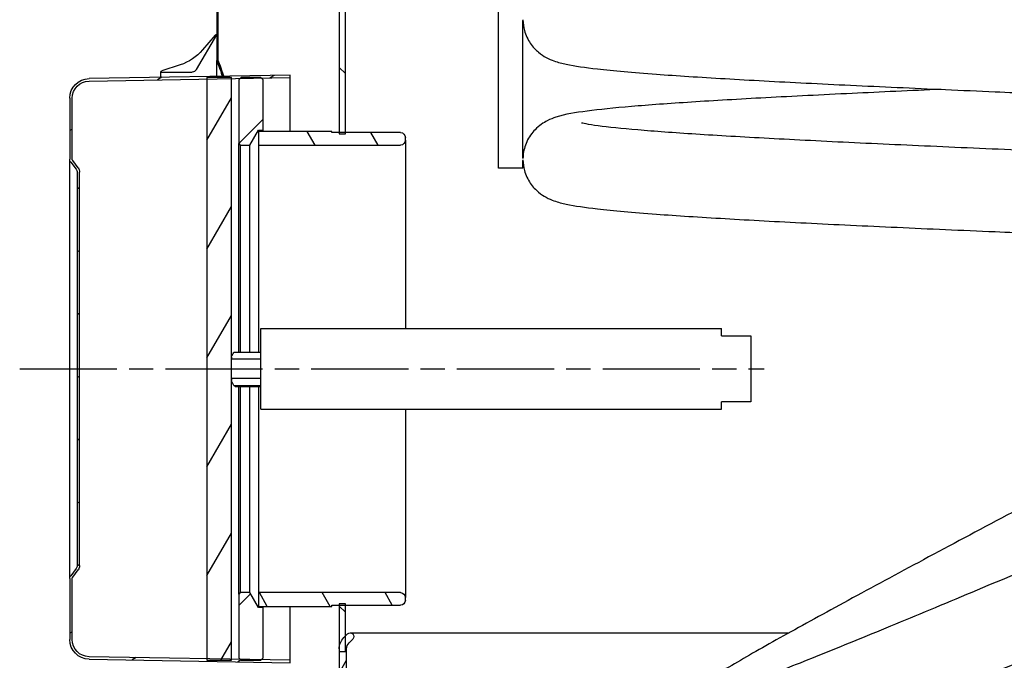
# Model space of a CAD drawing. Units: millimetres. Extents: x 0 to 10278, y 0 to 2940.
# Drawn here: x 8515 to 8917, y 797 to 1059 of the extents above; entities that cross this region are included whole.
import ezdxf

# ---------------------------------------------------------------- set-up
doc = ezdxf.new("R2010")
doc.units = ezdxf.units.MM
doc.header["$LTSCALE"] = 7
doc.linetypes.add('CHAIN', pattern=[0.35429999999999995, 0.2362, -0.0295, 0.0591, -0.0295])
doc.layers.add('$_urządzenia', color=4, linetype='Continuous')
pattern_1 = [(120.00017538262, (-2197.326890180093, -464.5943383216763), (-19.24738058361014, -11.11255891636428), [])]
pattern_2 = [(135.00021045915, (-2197.326890180093, -464.5943383216763), (-15.71539048570035, -15.71550593782965), [])]

# ---------------------------------------------------------------- blocks, each defined once
blk = doc.blocks.new('A$C3815d662')
at = {"layer": '$_urządzenia'}
h = blk.add_hatch(dxfattribs=at)
h.set_pattern_fill('ANSI31', color=256, scale=177.8, angle=90.00021045915, style=0)
h.set_pattern_definition(pattern_2)
h.paths.add_polyline_path([(52.49999792930703, 1781.901058397862), (53.14999792930757, 1781.901058397862), (53.14999792930757, 1458.301058397862), (52.49999792930703, 1458.301058397862), (52.49999792930703, 1467.583604707749), (52.49999792930703, 1470.801058397863), (52.49999792930703, 1776.401058397862), (52.49999792930703, 1780.901058397862)])
h.paths.add_polyline_path([(53.14999792930757, 1313.301058397863), (52.49999792930703, 1313.301058397863), (52.49999792930703, 1321.301058397862), (52.49999792930703, 1325.801058397862), (52.49999792930703, 1395.801058397862), (52.49999792930703, 1399.018512087976), (52.49999792930703, 1408.301058397863), (53.14999792930757, 1408.301058397863)])
h.paths.add_polyline_path([(52.49999792930703, 1263.301058397862), (53.14999792930757, 1263.301058397862), (53.14999792930757, 1014.301058397862), (52.49999792930703, 1014.301058397862), (52.49999792930703, 1022.301058397862), (52.49999792930703, 1026.801058397862), (52.49999792930703, 1250.801058397863), (52.49999792930703, 1255.301058397862)])
h.paths.add_polyline_path([(53.14999792930757, 429.3010583978622), (52.49999792930703, 429.3010583978622), (52.49999792930703, 438.5836047077491), (52.49999792930703, 441.8010583978621), (52.49999792930703, 951.8010583978623), (52.49999792930703, 956.3010583978623), (52.49999792930703, 964.3010583978623), (53.14999792930757, 964.3010583978623)])
h.paths.add_polyline_path([(52.49999792930703, 379.3010583978623), (53.14999792930757, 379.3010583978623), (53.14999792930757, 269.3010583978623), (52.49999792930703, 269.3010583978623), (52.49999792930703, 277.3010583978623), (52.49999792930703, 281.8010583978622), (52.49999792930703, 366.8010583978622), (52.49999792930703, 370.0185120879754)])
h.paths.add_polyline_path([(53.14999792930757, 111.9010583978628), (52.49999792930703, 111.9010583978628), (52.49999792930703, 112.3010583978629), (52.49999792930703, 116.8010583978627), (52.49999792930703, 206.8010583978622), (52.49999792930703, 211.3010583978622), (52.49999792930703, 219.3010583978622), (53.14999792930757, 219.3010583978622)])
h.paths.add_polyline_path([(751.8499979293074, 1552.551058397862), (752.4999979293079, 1552.551058397862), (752.499997929307, 1535.041058397862), (752.499997929307, 1124.301058397862), (752.499997929307, 1104.301058397862), (751.8499979293074, 1104.301058397862)])
h.paths.add_polyline_path([(752.499997929307, 438.3010583978623), (751.8499979293074, 438.3010583978623), (751.8499979293074, 1024.301058397862), (752.499997929307, 1024.301058397862), (752.499997929307, 1004.301058397862), (752.499997929307, 448.7621064999466), (752.499997929307, 448.7615527619546)])
h.paths.add_polyline_path([(52.49999792930703, 1881.901058397862), (53.14999792930757, 1881.901058397862), (53.14999792930757, 1835.955489045744), (53.14999792930757, 1834.901058397863), (53.14999792930757, 1831.901058397862), (52.49999792930703, 1831.901058397862), (52.49999792930703, 1834.901058397863), (52.49999792930703, 1835.955489045744), (52.49999792930703, 1841.901058397863), (52.49999792930703, 1846.901058397862), (52.49999792930703, 1851.401058397863)])
h.paths.add_polyline_path([(751.8499979293065, 1881.901058397862), (752.499997929307, 1881.901058397862), (752.499997929307, 1841.901058397863), (752.499997929307, 1601.761058397862), (752.499997929307, 1584.251058397863), (751.8499979293074, 1584.251058397863)])
h.paths.add_polyline_path([(752.499997929307, 24.90105839786247), (751.8499979293065, 24.90105839786247), (751.8499979293074, 186.3010583978622), (752.499997929307, 186.3010583978622), (752.499997929307, 175.8405640337695), (752.499997929307, 175.840010295778)])
h.paths.add_polyline_path([(53.14999792930757, 24.90105839786247), (52.49999792930703, 24.90105839786247), (52.49999792930703, 41.80105839786268), (52.49999792930703, 46.30105839786279), (52.49999792930703, 57.24662774998114), (52.49999792930703, 58.30105839786279), (52.49999792930703, 61.9010583978627), (53.14999792930757, 61.9010583978627), (53.14999792930757, 58.30105839786279), (53.14999792930757, 57.24662774998114)])
h = blk.add_hatch(dxfattribs=at)
h.set_pattern_fill('ANSI31', color=256, scale=177.8, style=0)
h.set_pattern_definition([(45, (-2197.326890180093, -464.5943383216763), (-15.71544821187102, 15.71544821187102), [])])
h.paths.add_polyline_path([(702.499997929307, 408.3010583978623), (699.999997929307, 408.3010583978623), (699.999997929307, 408.8010583978622), (699.999997929307, 1036.301058397863), (699.999997929307, 1037.301058397862), (702.499997929307, 1037.301058397862), (702.499997929307, 1036.301058397862), (702.499997929307, 1035.801058397862), (702.499997929307, 408.8010583978622)])
h.paths.add_polyline_path([(104.999997929307, 416.3010583978623), (102.499997929307, 416.3010583978623), (102.499997929307, 417.6010583978622), (102.499997929307, 972.3010583978623), (104.999997929307, 972.3010583978623)])
h.paths.add_polyline_path([(104.999997929307, 261.3010583978623), (102.499997929307, 261.3010583978623), (102.499997929307, 391.0010583978622), (102.499997929307, 392.3010583978623), (104.999997929307, 392.3010583978623)])
h.paths.add_polyline_path([(102.499997929307, 1271.301058397862), (104.999997929307, 1271.301058397862), (104.999997929307, 1006.301058397862), (102.499997929307, 1006.301058397862), (102.499997929307, 1270.801058397862), (102.499997929307, 1271.001058397862)])
h.paths.add_polyline_path([(104.999997929307, 1305.301058397863), (102.499997929307, 1305.301058397863), (102.499997929307, 1305.601058397863), (102.499997929307, 1305.801058397862), (102.499997929307, 1420.001058397862), (102.499997929307, 1421.301058397862), (104.999997929307, 1421.301058397862)])
h.paths.add_polyline_path([(102.499997929307, 1696.901058397862), (104.999997929307, 1696.901058397862), (104.999997929307, 1690.279738054302), (104.999997929307, 1445.301058397863), (102.499997929307, 1445.301058397863), (102.499997929307, 1446.601058397862)])
h.paths.add_polyline_path([(699.999997929307, 1696.901058397862), (702.499997929307, 1696.901058397862), (702.499997929307, 1092.801058397862), (702.499997929307, 1092.301058397862), (702.499997929307, 1091.301058397862), (699.999997929307, 1091.301058397863), (699.999997929307, 1092.301058397862), (699.999997929307, 1690.279738054302)])
h.paths.add_polyline_path([(702.499997929307, 196.9010583978624), (699.999997929307, 196.9010583978624), (699.999997929307, 203.1223787414219), (699.999997929307, 215.8010583978622), (699.999997929307, 216.3010583978622), (702.499997929307, 216.3010583978622), (702.499997929307, 215.8010583978622)])
h.paths.add_polyline_path([(104.999997929307, 196.9010583978624), (102.499997929307, 196.9010583978624), (102.499997929307, 227.3010583978623), (104.999997929307, 227.3010583978623), (104.999997929307, 203.1223787414219)])
h = blk.add_hatch(dxfattribs=at)
h.set_pattern_fill('ANSI31', color=256, scale=177.8, angle=105.00024553567, style=0)
h.set_pattern_definition([(150.00024553567, (-2197.326890180093, -464.5943383216763), (-11.11241751691441, -19.24746222050517), [])])
edge = h.paths.add_edge_path()
edge.add_ellipse((810.4999979293079, 226.6343917311925), major_axis=(1.599999999999522, 1.200000000000776), ratio=1, start_angle=323.1301023540852, end_angle=359.9999999999992)
edge.add_line((812.0999979293074, 227.8343917311934), (809.8999979293076, 230.767725064526))
edge.add_ellipse((811.4999979293079, 231.9677250645246), major_axis=(-1.999999999999869, 2.147122023936298e-12), ratio=1, start_angle=3.979039320256561e-13, end_angle=36.86989764587457, ccw=False)
edge.add_line((809.4999979293079, 231.9677250645268), (809.4999979293061, 392.634391731198))
edge.add_ellipse((811.4999979293079, 392.6343917312), major_axis=(-1.6000000000005, 1.19999999999912), ratio=1, start_angle=6.252776074688882e-13, end_angle=36.86989764587628, ccw=False)
edge.add_line((809.8999979293067, 393.8343917311993), (812.0999979293065, 396.7677250645318))
edge.add_ellipse((810.4999979293079, 397.9677250645323), major_axis=(2.000000000000082, 1.583227338804228e-12), ratio=1, start_angle=323.1301023540825, end_angle=359.9999999999994)
edge.add_line((812.4999979293079, 397.9677250645337), (812.4999979293079, 422.8685244494023))
edge.add_ellipse((804.4999979293079, 422.8685244494003), major_axis=(0.1396192514981197, 7.998781561251161), ratio=1, start_angle=271.0000000000142, end_angle=359.9999999999998)
edge.add_line((804.6396171808065, 430.8673060106514), (722.4999979293079, 432.3010583978662))
edge.add_line((722.4999979293079, 432.3010583978662), (722.4825455228711, 431.3012107027093))
edge.add_line((722.4825455228711, 431.3012107027093), (734.293980863391, 431.0950413319451))
edge.add_line((734.2939808633901, 431.0950413319451), (742.8554561013852, 430.9456002257846))
edge.add_line((742.8554561013852, 430.9456002257845), (746.4999979293079, 430.8819845115445))
edge.add_line((746.4999979293079, 430.8819845115445), (756.4999979293079, 430.7074338622623))
edge.add_line((756.4999979293079, 430.7074338622624), (804.6221647743687, 429.8674583154955))
edge.add_ellipse((804.4999979293079, 422.8685244494003), major_axis=(7.00000000000001, 7.944131083020056e-15), ratio=1, start_angle=0, end_angle=88.99999999999858, ccw=False)
edge.add_line((811.4999979293079, 422.8685244494003), (811.499997929307, 397.9677250645329))
edge.add_ellipse((810.4999979293079, 397.9677250645321), major_axis=(0.7999999999993442, -0.6000000000007149), ratio=1, start_angle=0, end_angle=36.869897645948186, ccw=False)
edge.add_line((811.2999979293072, 397.3677250645313), (809.0999979293065, 394.4343917311987))
edge.add_ellipse((811.4999979293079, 392.6343917312), major_axis=(-2.999999999999847, -2.135032834887309e-12), ratio=1, start_angle=323.1301023541548, end_angle=359.9999999999999)
edge.add_line((808.4999979293079, 392.634391731198), (808.4999979293079, 231.9677250645268))
edge.add_ellipse((811.4999979293079, 231.9677250645246), major_axis=(-2.400000000001119, -1.799999999998259), ratio=1, start_angle=323.1301023541547, end_angle=359.9999999999998)
edge.add_line((809.0999979293065, 230.1677250645264), (811.2999979293072, 227.234391731193))
edge.add_ellipse((810.4999979293079, 226.6343917311925), major_axis=(0.9999999999999075, -8.33752838649116e-13), ratio=1, start_angle=0, end_angle=36.86989764594148, ccw=False)
edge.add_line((811.4999979293079, 226.6343917311918), (811.499997929307, 201.7335923463244))
edge.add_ellipse((804.4999979293079, 201.7335923463243), major_axis=(0.1221668450611526, -6.998933866094744), ratio=1, start_angle=0, end_angle=88.99999999999858, ccw=False)
edge.add_line((804.6221647743696, 194.7346584802297), (756.4999979293088, 193.8946829334624))
edge.add_line((756.4999979293079, 193.8946829334623), (746.4999979293079, 193.72013228418))
edge.add_line((746.4999979293079, 193.7201322841801), (742.8554561013843, 193.6565165699401))
edge.add_line((742.8554561013862, 193.6565165699401), (734.293980863391, 193.5070754637795))
edge.add_line((734.293980863391, 193.5070754637795), (722.4825455228711, 193.3009060930153))
edge.add_line((722.4825455228711, 193.3009060930152), (722.4999979293079, 192.3010583978582))
edge.add_line((722.4999979293079, 192.3010583978582), (804.6396171808065, 193.7348107850723))
edge.add_ellipse((804.4999979293079, 201.7335923463244), major_axis=(8.000000000000025, -2.051494926752268e-12), ratio=1, start_angle=271.0000000000139, end_angle=360.0000000000005)
edge.add_line((812.4999979293079, 201.7335923463224), (812.4999979293079, 226.634391731191))
h = blk.add_hatch(dxfattribs=at)
h.set_pattern_fill('ANSI31', color=256, scale=177.8, angle=90.00021045915, style=0)
h.set_pattern_definition(pattern_2)
h.paths.add_polyline_path([(733.4999979293079, 409.8010583978623), (733.4999979293079, 430.3010583978623), (734.2939808633901, 431.0950413319451), (734.4999979293079, 431.3010583978623), (742.499997929307, 431.3010583978623), (742.8554561013852, 430.9456002257845), (743.4999979293079, 430.3010583978623), (743.4999979293079, 404.3010583978623), (742.8999979293076, 403.7010583978624), (739.0218345713638, 403.7010583978623), (735.4999979293079, 409.8010583978622)])
h.paths.add_polyline_path([(742.4999979293079, 193.3010583978623), (734.4999979293079, 193.3010583978623), (734.2939808633901, 193.5070754637795), (733.4999979293079, 194.3010583978624), (733.4999979293079, 214.8010583978623), (735.4999979293079, 214.8010583978622), (739.0218345713638, 220.9010583978622), (742.8999979293076, 220.9010583978624), (743.4999979293079, 220.3010583978623), (743.4999979293079, 194.3010583978622), (742.8554561013862, 193.6565165699401)])
h = blk.add_hatch(dxfattribs=at)
h.set_pattern_fill('ANSI31', color=256, scale=177.8, angle=75.00017538262, style=0)
h.set_pattern_definition(pattern_1)
h.paths.add_polyline_path([(756.4999979293079, 193.3010583978623), (746.4999979293079, 193.3010583978623), (746.4999979293079, 193.7201322841801), (746.4999979293079, 307.5510573845688), (746.4999979293079, 308.3010640788417), (746.4999979293079, 316.3010640788418), (746.4999979293079, 317.0510590091412), (746.4999979293079, 430.8819845115445), (746.4999979293079, 431.3010583978623), (756.4999979293079, 431.3010583978623), (756.4999979293079, 430.7074338622623), (756.4999979293079, 193.8946829334621)])
h = blk.add_hatch(dxfattribs=at)
h.set_pattern_fill('ANSI31', color=256, scale=177.8, angle=14.999977780745, style=0)
h.set_pattern_definition([(59.99997778074501, (-2197.326890180093, -464.5943383216763), (-19.24741028968957, 11.11250746413032), [])])
edge = h.paths.add_edge_path()
edge.add_ellipse((677.4999979293079, 217.8010583978622), major_axis=(1.093365031490157e-14, -1.999999999999999), ratio=1, start_angle=269.9999999999997, end_angle=359.9999999999997)
edge.add_line((677.4999979293079, 215.8010583978622), (699.999997929307, 215.8010583978622))
edge.add_line((699.999997929307, 215.8010583978622), (702.499997929307, 215.8010583978622))
edge.add_line((702.499997929307, 215.8010583978622), (705.4999979293079, 215.8010583978622))
edge.add_line((705.4999979293079, 215.8010583978622), (705.4999979293079, 215.3010583978622))
edge.add_line((705.4999979293079, 215.3010583978622), (735.4999979293079, 215.3010583978622))
edge.add_line((735.4999979293079, 215.3010583978622), (735.4999979293079, 220.9010583978622))
edge.add_line((735.4999979293079, 220.9010583978622), (677.4999979293079, 220.9010583978622))
edge.add_ellipse((677.4999979293079, 218.9010583978621), major_axis=(-1.999999999999993, -4.413032790509025e-14), ratio=1, start_angle=269.9999999999987, end_angle=359.9999999999987)
edge.add_line((675.4999979293079, 218.9010583978621), (675.4999979293079, 217.8010583978621))
edge = h.paths.add_edge_path()
edge.add_ellipse((677.4999979293079, 406.8010583978622), major_axis=(-1.999999999999993, -3.796104146764952e-14), ratio=1, start_angle=269.9999999999978, end_angle=360.000000000001)
edge.add_line((675.4999979293079, 406.8010583978621), (675.4999979293079, 405.7010583978621))
edge.add_ellipse((677.4999979293079, 405.7010583978623), major_axis=(1.093365031490547e-14, -1.999999999999998), ratio=1, start_angle=270.0000000000017, end_angle=359.9999999999997)
edge.add_line((677.4999979293079, 403.7010583978622), (735.4999979293079, 403.7010583978623))
edge.add_line((735.4999979293079, 403.7010583978623), (735.4999979293079, 409.3010583978622))
edge.add_line((735.4999979293079, 409.3010583978623), (705.4999979293079, 409.3010583978623))
edge.add_line((705.4999979293079, 409.3010583978623), (705.4999979293079, 408.8010583978623))
edge.add_line((705.4999979293079, 408.8010583978622), (702.4999979293079, 408.8010583978622))
edge.add_line((702.499997929307, 408.8010583978622), (699.999997929307, 408.8010583978622))
edge.add_line((699.999997929307, 408.8010583978622), (677.4999979293079, 408.8010583978622))
h = blk.add_hatch(dxfattribs=at)
h.set_pattern_fill('ANSI31', color=256, scale=177.8, angle=-14.999977780745, style=0)
h.set_pattern_definition([(30.000022219255, (-2197.326890180093, -464.5943383216763), (-11.11250746413032, 19.24741028968957), [])])
edge = h.paths.add_edge_path()
edge.add_line((745.5216577857409, 305.5717632251692), (734.4999979293079, 305.5717632251701))
edge.add_line((734.4999979293079, 305.5717632251701), (734.4999979293079, 308.3010640788416))
edge.add_line((734.4999979293079, 308.3010640788417), (746.4999979293079, 308.3010583505151))
edge.add_line((746.4999979293079, 308.3010583505149), (746.4999979293079, 307.5510573845687))
edge.add_ellipse((734.3988509121918, 312.3010640788416), major_axis=(12.10114701711688, -4.750006694272686), ratio=1, start_angle=350.2573163630911, end_angle=359.9999999999997, ccw=False)
edge = h.paths.add_edge_path()
edge.add_line((734.4999979293079, 319.0303535705012), (745.5216578518048, 319.0303535705002))
edge.add_ellipse((734.3988488972882, 312.3010530567791), major_axis=(11.12280895451643, 6.729300513721099), ratio=1, start_angle=350.2573161040372, end_angle=359.99999999999983, ccw=False)
edge.add_line((746.4999979293079, 317.0510590091412), (746.4999979293079, 316.3010640788417))
edge.add_line((746.4999979293079, 316.3010640788418), (734.4999979293025, 316.3010640788417))
edge.add_line((734.4999979293043, 316.3010640788417), (734.4999979293088, 319.0303535705012))
h = blk.add_hatch(dxfattribs=at)
h.set_pattern_fill('ANSI31', color=256, scale=177.8, angle=75.00017538262, style=0)
h.set_pattern_definition(pattern_1)
edge = h.paths.add_edge_path()
edge.add_line((373.9999979293061, 70.50443161600572), (373.9999979293061, 67.50105839786215))
edge.add_ellipse((402.499997929307, 669.827174384872), major_axis=(-28.49999999999969, -602.3261159870098), ratio=1, start_angle=342.413268039483, end_angle=360, ccw=False)
edge.add_line((193.339744269515, 104.2646329370069), (194.4545616714595, 107.0509342571648))
edge.add_ellipse((402.4999979293061, 669.8271743848697), major_axis=(-208.0454362578466, -562.7762401277048), ratio=1, start_angle=6.785183320455561e-15, end_angle=17.56562031705498)
edge = h.paths.add_edge_path()
edge.add_ellipse((639.499997929307, 184.6148497268958), major_axis=(26.33333333333344, -53.9124805175533), ratio=1, start_angle=1.272221872585405e-14, end_angle=63.96699065008247)
edge.add_line((699.499997929307, 184.6148497268957), (699.499997929307, 197.929990585997))
edge.add_ellipse((695.999997929307, 197.9299905859968), major_axis=(3.500000000000191, -2.88657986402543e-14), ratio=1, start_angle=4.725395526745575e-13, end_angle=45.00000000000171)
edge.add_line((698.4748716634604, 200.40486432015), (696.939337757527, 201.9403982260826))
edge.add_ellipse((697.999997929307, 203.0010583978623), major_axis=(-1.060660171779801, -1.060660171779869), ratio=1, start_angle=179.9999999999992, end_angle=359.9999999999972, ccw=False)
edge.add_line((699.060658101087, 204.0617185696422), (699.999997929307, 203.1223787414219))
edge.add_line((699.999997929307, 203.1223787414219), (700.5961920070195, 202.5261846637094))
edge.add_ellipse((695.999997929307, 197.9299905859967), major_axis=(4.596194077712745, 4.596194077712648), ratio=1, start_angle=315.0000000000019, end_angle=360.0000000000006, ccw=False)
edge.add_line((702.499997929307, 197.9299905859968), (702.499997929307, 184.6148497268957))
edge.add_ellipse((639.4999979293152, 184.6148497268953), major_axis=(62.99999999999222, 4.263256414560565e-13), ratio=1, start_angle=352.41684642998524, end_angle=360, ccw=False)
edge.add_ellipse((639.4999979292988, 184.6148497268973), major_axis=(62.44902620328298, -8.313791329033664), ratio=1, start_angle=353.854020894594, end_angle=360, ccw=False)
edge.add_ellipse((639.499997929307, 184.6148497268957), major_axis=(61.1999999999979, -14.95192295326096), ratio=1, start_angle=309.7621420253378, end_angle=360.00000000000006, ccw=False)
edge.add_ellipse((402.4999979293061, 669.8271743848768), major_axis=(264.6500000000007, -541.8204292014118), ratio=1, start_angle=336.67600936142384, end_angle=360, ccw=False)
edge.add_line((430.999997929307, 67.50105839786238), (430.999997929307, 70.50443161600595))
edge.add_ellipse((402.499997929307, 669.8271743848761), major_axis=(28.50000000000033, -599.3227427688706), ratio=1, start_angle=1.696295830113872e-15, end_angle=23.31043536654115)
edge = h.paths.add_edge_path()
edge.add_ellipse((165.499997929307, 184.6148497268958), major_axis=(-60.00000000000011, -1.065814103640111e-13), ratio=1, start_angle=3.392591660228123e-14, end_angle=63.96699065008247)
edge.add_ellipse((402.4999979295035, 669.8271743852861), major_axis=(-263.3333333335299, -539.1248051759435), ratio=1, start_angle=0, end_angle=1.452103848788825)
edge.add_ellipse((402.4999991486202, 669.8271770522008), major_axis=(-249.5866544708883, -545.6248761093993), ratio=1, start_angle=3.392591643644726e-15, end_angle=0.0203464227318958)
edge.add_ellipse((402.4999979295844, 669.8271743854975), major_axis=(-249.3928795409855, -545.713470270868), ratio=1, start_angle=0, end_angle=1.120697998830297)
edge.add_line((163.8282282117025, 119.340311380982), (162.7133497114464, 116.55385735572))
edge.add_ellipse((402.4999979293098, 669.8271743848791), major_axis=(-239.7866482178637, -553.2733170291593), ratio=1, start_angle=357.3987242257695, end_angle=360, ccw=False)
edge.add_ellipse((165.4999979293079, 184.6148497268958), major_axis=(-27.65000000000019, -56.60810454343098), ratio=1, start_angle=296.03300934991745, end_angle=360, ccw=False)
edge.add_line((102.499997929307, 184.6148497268958), (102.499997929307, 197.929990585997))
edge.add_ellipse((108.9999979293079, 197.9299905859967), major_axis=(-6.500000000000198, 9.436895709313872e-14), ratio=1, start_angle=315.0000000000017, end_angle=359.9999999999996, ccw=False)
edge.add_line((104.4038038515946, 202.5261846637095), (104.999997929307, 203.122378741422))
edge.add_line((104.999997929307, 203.1223787414219), (105.939337757527, 204.061718569642))
edge.add_ellipse((106.999997929307, 203.0010583978623), major_axis=(-1.060660171779801, 1.060660171779842), ratio=1, start_angle=180.000000000002, end_angle=360.00000000000205, ccw=False)
edge.add_line((108.060658101087, 201.9403982260825), (106.5251241951537, 200.4048643201501))
edge.add_ellipse((108.999997929307, 197.9299905859968), major_axis=(-2.474873734153, 2.474873734153108), ratio=1, start_angle=0, end_angle=45.00000000000123)
edge.add_line((105.499997929307, 197.9299905859968), (105.499997929307, 184.6148497268956))
for p, q in [((699.999997929307, 408.3010583978623), (699.999997929307, 1037.301058397862)), ((702.499997929307, 1037.301058397862), (702.499997929307, 408.3010583978623)), ((637.4947860983139, 394.3010583978597), (637.4947860983139, 1024.301058397852)), ((751.8499979293056, 438.3010583978623), (751.8499979293056, 1024.301058397862)), ((752.4999979293052, 1024.301058397862), (752.4999979293052, 438.3010583978623)), ((627.4947860983148, 398.298863903754), (627.4947860983148, 454.6182336858292)), ((760.8021062567823, 434.5423552387024), (752.4997567766077, 448.7619657893124)), ((753.1333154135227, 448.6534330073705), (758.2643098972458, 442.5987195972884)), ((752.4999979293052, 438.3010583978623), (751.8499979293056, 438.3010583978623)), ((752.4997567766277, 431.7774106593558), (752.4997567766231, 438.300388527703)), ((767.4347949337325, 436.4779576128262), (774.9183192620467, 434.0866680086824)), ((722.4825455228711, 431.3012107027093), (722.4999979293079, 432.3010583978662)), ((804.6221647743696, 429.8674583154954), (722.4825455228711, 431.3012107027093)), ((722.4825455228911, 409.3010583978622), (722.4825455228711, 431.3012107027093)), ((722.4999979293079, 432.3010583978662), (804.6396171808065, 430.8673060106523)), ((733.4999979293079, 430.3010583978619), (734.499997929307, 431.3010583978619)), ((733.4999979293079, 409.801058397862), (733.4999979293079, 430.3010583978619)), ((734.499997929307, 431.3010583978619), (742.499997929307, 431.3010583978619)), ((742.499997929307, 431.3010583978619), (743.499997929307, 430.3010583978619)), ((743.499997929307, 430.3010583978619), (743.499997929307, 404.301058397862)), ((746.4999979293079, 431.3010583978621), (756.4999979293079, 431.3010583978621)), ((746.4999979293079, 316.3010640788418), (746.4999979293079, 431.3010583978621)), ((756.4999979293079, 431.3010583978621), (756.4999979293079, 193.3010583978624)), ((775.1641111328354, 433.5505002361153), (762.5390131306149, 433.5505002361604)), ((775.2641140312298, 431.3800573254273), (775.2641140312226, 433.6505002360732)), ((811.4999979293061, 397.9677250645328), (811.4999979293061, 422.8685244494003)), ((812.4999979293079, 422.8685244494023), (812.4999979293079, 397.9677250645337)), ((675.4999979293079, 405.7010583978617), (675.4999979293079, 406.8010583978618)), ((677.4999979293079, 408.8010583978618), (705.4999979293079, 408.8010583978618)), ((702.499997929307, 408.3010583978623), (699.999997929307, 408.3010583978623)), ((705.4999979293079, 409.3010583978618), (735.4999979293079, 409.3010583978618)), ((705.4999979293079, 408.8010583978618), (705.4999979293079, 409.3010583978618)), ((735.499997929307, 409.8010583978619), (733.4999979293079, 409.801058397862)), ((733.4999979293098, 409.3010583978618), (733.4999979293079, 409.8010583978619)), ((739.0218345713638, 403.701058397862), (735.499997929307, 409.8010583978619)), ((735.4999979293107, 409.3010583978619), (735.4999979293079, 409.8010583978619)), ((735.4999979293079, 409.3010583978618), (735.4999979293079, 403.7010583978619)), ((675.4999979293079, 405.7010583978617), (675.4999979293361, 328.8010640788428)), ((735.4999979293079, 403.7010583978619), (677.4999979293079, 403.7010583978619)), ((735.4999979293079, 403.7010583978619), (735.4999979293352, 319.0303535705023)), ((742.8999979293076, 403.7010583978621), (739.0218345713638, 403.701058397862)), ((739.021834571392, 319.0303535705009), (739.0218345713638, 403.701058397862)), ((743.4999979293079, 404.301058397862), (742.8999979293076, 403.7010583978621)), ((742.8999979293076, 403.701058397862), (742.8999979293349, 319.0303535705004)), ((743.4999979293352, 319.0303535705004), (743.4999979293079, 404.301058397862)), ((812.4999979293079, 226.6343917311909), (812.4999979293079, 397.9677250645336)), ((627.4947860983148, 394.3010583978597), (627.4947860983148, 397.4607432888984)), ((627.4947860983148, 394.3010583978597), (637.4947860983139, 394.3010583978597)), ((809.0999979293065, 394.4343917311987), (811.2999979293072, 397.3677250645316)), ((812.0999979293065, 396.7677250645315), (809.8999979293076, 393.8343917311987)), ((808.4999979293079, 231.9677250645268), (808.4999979293079, 392.634391731198)), ((809.499997929307, 392.634391731198), (809.499997929307, 231.9677250645268)), ((546.4999979293052, 325.8010640788415), (534.4999979293052, 325.8010640788415)), ((534.4999979293052, 325.8010640788414), (534.4999979293052, 298.8010640788414)), ((546.4999979293052, 325.8010640788415), (546.4999979293079, 328.8010640788414)), ((734.4999979293079, 328.8010640788417), (546.4999979293079, 328.8010640788414)), ((734.4999979293079, 295.8010640788417), (734.4999979293079, 328.8010640788417)), ((734.4999979293079, 319.0303535705012), (745.5216578518048, 319.0303535705002)), ((734.4999979293079, 316.3010640788417), (746.4999979293079, 316.3010640788417)), ((746.4999979293079, 317.0510590091413), (746.4999979293079, 316.3010584452095)), ((746.4999979293079, 308.3010640788417), (746.4999979293079, 316.3010640788417)), ((734.4999979293079, 308.3010640788417), (746.4999979293079, 308.3010640788417)), ((745.5216577857409, 305.5717632251694), (734.4999979293079, 305.5717632251702)), ((746.4999979293088, 193.3010583978624), (746.4999979293079, 308.3010640788418)), ((746.4999979293079, 308.3010583505151), (746.4999979293079, 307.5510573845689)), ((745.01331728898, 305.0512504319715), (734.4999979293088, 305.0512504319715)), ((735.4999979293352, 305.0512504321358), (735.4999979293079, 220.901058397863)), ((739.0218345713638, 220.9010583978629), (739.021834571392, 305.0512504321346)), ((742.8999979293349, 305.0512504321346), (742.8999979293076, 220.9010583978627)), ((743.4999979293079, 220.3010583978629), (743.4999979293352, 305.0512504321345)), ((534.4999979293052, 298.8010640788414), (546.4999979293052, 298.8010640788415)), ((546.4999979293079, 295.8010640788416), (546.4999979293052, 298.8010640788415)), ((734.4999979293079, 295.8010640788417), (546.4999979293079, 295.8010640788414)), ((675.4999979293361, 295.801064078843), (675.4999979293079, 218.901058397863)), ((811.2999979293072, 227.234391731193), (809.0999979293065, 230.1677250645259)), ((809.8999979293085, 230.767725064526), (812.0999979293074, 227.834391731193)), ((811.4999979293079, 201.7335923463243), (811.4999979293079, 226.6343917311917)), ((812.4999979293079, 226.6343917311909), (812.4999979293079, 201.7335923463223)), ((675.4999979293079, 217.8010583978629), (675.4999979293079, 218.901058397863)), ((677.4999979293079, 220.901058397863), (735.4999979293079, 220.901058397863)), ((735.4999979293079, 214.8010583978628), (739.0218345713638, 220.9010583978627)), ((735.4999979293079, 220.901058397863), (735.4999979293079, 215.301058397863)), ((739.0218345713638, 220.9010583978627), (742.8999979293076, 220.9010583978629)), ((742.8999979293076, 220.9010583978629), (743.4999979293079, 220.3010583978629)), ((743.4999979293079, 220.3010583978629), (743.4999979293079, 194.3010583978629)), ((705.4999979293079, 215.8010583978629), (677.4999979293079, 215.8010583978629)), ((699.999997929307, 216.3010583978623), (702.499997929307, 216.3010583978623)), ((699.999997929307, 196.9010583978624), (699.999997929307, 216.3010583978623)), ((702.499997929307, 216.3010583978623), (702.499997929307, 196.9010583978624)), ((705.4999979293079, 215.301058397863), (705.4999979293079, 215.8010583978629)), ((735.4999979293079, 215.301058397863), (705.4999979293079, 215.301058397863)), ((722.4825455228711, 193.3009060930152), (722.4825455228911, 215.3010583978621)), ((733.4999979293079, 214.8010583978629), (733.4999979293098, 215.3010583978629)), ((733.4999979293079, 214.8010583978629), (735.4999979293079, 214.8010583978628)), ((733.4999979293079, 194.301058397863), (733.4999979293079, 214.8010583978629)), ((735.4999979293079, 214.8010583978628), (735.4999979293107, 215.3010583978628)), ((697.9999979293061, 204.5010583978624), (518.8376382432616, 204.5010583978624)), ((698.4748716634595, 200.40486432015), (696.939337757527, 201.9403982260825)), ((699.060658101087, 204.0617185696422), (700.5961920070195, 202.5261846637095)), ((699.4999979293061, 184.6148497268958), (699.4999979293061, 197.9299905859968)), ((702.499997929307, 197.9299905859968), (702.499997929307, 184.6148497268958)), ((702.499997929307, 196.9010583978624), (699.999997929307, 196.9010583978624)), ((722.4825455228711, 193.3009060930152), (804.6221647743696, 194.7346584802292)), ((722.4999979293079, 192.3010583978582), (722.4825455228711, 193.3009060930152)), ((804.6396171808065, 193.7348107850722), (722.4999979293079, 192.3010583978582)), ((734.4999979293079, 193.3010583978631), (733.4999979293079, 194.301058397863)), ((742.4999979293079, 193.3010583978629), (734.4999979293079, 193.3010583978631)), ((743.4999979293079, 194.3010583978629), (742.4999979293079, 193.3010583978629)), ((756.4999979293079, 193.3010583978624), (746.4999979293088, 193.3010583978624))]:
    blk.add_line(p, q, dxfattribs=at)
at = {"layer": '$_urządzenia', "linetype": 'CHAIN', "ltscale": 23.99096870422363}
blk.add_line((832.9320665709074, 312.3010640788419), (528.9999979293079, 312.3010640788416), dxfattribs=at)
at = {"layer": '$_urządzenia'}
for centre, radius, start, end in [((752.7518639286682, 448.3301765075103), 0.5000000000000194, 40.27921000001572, 120.2792100000089), ((773.5223692914506, 455.5289795916933), 19.99999999999991, 220.2792100000057, 252.2792100000025), ((762.5291042234157, 435.5506231275344), 1.999781516167002, 210.2775326892195, 270.2839014565873), ((774.7661299031024, 433.6103924592103), 0.5000000000000263, 5.754686360369851, 72.27920999994691), ((775.1641140312222, 433.6505002360734), 0.100000000000006, 269.9983393460059, 5.754686360441141), ((804.4999979293079, 422.8685244494003), 8.000000000000027, 0, 89.0000000000243), ((804.4999979293079, 422.8685244494003), 7.00000000000001, 0, 89.0000000000243), ((677.4999979293079, 406.8010583978618), 1.999999999999993, 90, 180), ((677.4999979293079, 405.7010583978617), 1.999999999999998, 180, 270), ((810.4999979293079, 397.9677250645321), 0.999999999999904, 323.1301023540883, 0), ((810.4999979293079, 397.9677250645321), 2.000000000000082, 323.1301023541039, 0), ((811.4999979293079, 392.6343917312), 2.999999999999847, 143.1301023541872, 180), ((811.4999979293079, 392.6343917312), 1.999999999999872, 143.1301023541768, 180), ((734.3988488972882, 312.3010530567791), 13.00001401701697, 21.43125843726134, 31.17394233319552), ((734.3988509121918, 312.3010640788416), 13.00001241251377, 328.826051637271, 338.5687352741829), ((811.4999979293079, 231.9677250645245), 2.999999999999851, 180, 216.8698976458127), ((811.4999979293079, 231.9677250645245), 1.999999999999869, 180, 216.8698976458232), ((810.4999979293079, 226.6343917311925), 0.9999999999999075, 0, 36.86989764591177), ((810.4999979293079, 226.6343917311924), 2.000000000000082, 0, 36.86989764589613), ((677.4999979293079, 218.901058397863), 1.999999999999993, 90, 180), ((677.4999979293079, 217.801058397863), 1.999999999999998, 180, 270), ((697.9999979293061, 203.0010583978624), 1.50000000000002, 44.9999999999954, 224.9999999999954), ((695.9999979293061, 197.9299905859968), 6.500000000000194, 0, 44.99999999999079), ((804.4999979293079, 201.7335923463243), 7.000000000000009, 270.9999999999757, 0), ((804.4999979293079, 201.7335923463243), 8.000000000000025, 270.9999999999757, 0), ((695.999997929307, 197.929990585997), 3.500000000000192, 0, 44.99999999999079)]:
    blk.add_arc(centre, radius, start, end, dxfattribs=at)
blk.add_ellipse((734.3988509121909, 306.0225415861471), major_axis=(11.25834181939671, -7.810418978237972e-13), ratio=0.2588190451024971, start_param=5.943348375512237, end_param=6.127860764674395, dxfattribs=at)
for points, knots in [([(627.4963119957856, 454.8037610325305), (627.4746843111934, 453.3586901987037), (627.2728994615281, 451.9119819157213), (626.382251507911, 448.6151489715123), (625.5144390363057, 446.8028083350323), (623.4639466758599, 443.7961375491318), (622.274435722029, 442.5685235618139), (620.0349732782479, 440.7028006862427), (618.9751191622863, 440.0402864775924), (616.8469138331693, 438.8824122297342), (615.8384535880659, 438.4734779183811), (613.056079103706, 437.4637285503427), (611.5059354824298, 437.0916863087189), (606.2792475203441, 435.9792007206656), (602.2083110521016, 435.4077150647413), (590.6339944174952, 434.0873979271755), (582.5645882106419, 433.3747752719557), (564.7500010179238, 432.0543146644047), (555.3057763900797, 431.4416597743289), (534.7904751783135, 430.2366447853966), (523.665019699898, 429.638691017088), (500.1375338649268, 428.452341111964), (487.6346631852903, 427.8583907578271), (461.8106130800352, 426.677746028838), (448.3719141802358, 426.0855045241062), (424.1243253210323, 425.0351178677378), (413.3073342664247, 424.5726589371673), (402.4999979292461, 424.1113253263852)], [1284.669268780476, 1284.669268780476, 1284.669268780476, 1284.669268780476, 1285.15728966551, 1285.15728966551, 1285.846324233333, 1285.846324233333, 1286.529022171432, 1286.529022171432, 1287.22000186825, 1287.22000186825, 1288.122169598523, 1288.122169598523, 1289.966667155576, 1289.966667155576, 1293.885546483984, 1293.885546483984, 1298.816145577345, 1298.816145577345, 1303.088528508211, 1303.088528508211, 1307.270484411515, 1307.270484411515, 1311.428445776042, 1311.428445776042, 1315.575636998813, 1315.575636998813, 1318.818582158385, 1318.818582158385, 1318.818582158385, 1318.818582158385]), ([(749.5671508677406, 431.8269279251572), (750.1501876145194, 433.5204246848625), (750.6327786600987, 434.8895326361962), (751.5691974741585, 437.5294716952535), (751.7376777472482, 437.9924237168188), (751.8499979293056, 438.3010583978626)], [15.25011245595526, 15.25011245595526, 15.25011245595526, 15.25011245595526, 16.77765335137051, 16.77765335137051, 19.17357301525662, 19.17357301525662, 19.17357301525662, 19.17357301525662]), ([(752.4999979293052, 438.3010583978623), (752.3878940023205, 437.9924462784807), (752.2197381118394, 437.5295280994083), (751.2842751083872, 434.8873551221709), (750.8012334948344, 433.5143887232039), (750.2175193780549, 431.8155817003822)], [57.5184728179797, 57.5184728179797, 57.5184728179797, 57.5184728179797, 59.91430505998605, 59.91430505998605, 61.44527807201784, 61.44527807201784, 61.44527807201784, 61.44527807201784]), ([(456.7375731290704, 426.4585620658654), (469.251861494603, 425.9031397305712), (481.4867616355077, 425.3455045281788), (505.5030847637518, 424.201007993197), (517.3254115414111, 423.60895311582), (539.2625205539871, 422.4282165107974), (549.4741719656768, 421.8341336642301), (567.855914472194, 420.646192230236), (576.0994458262776, 420.0473082099318), (590.3448613909695, 418.8378394064536), (596.3716604073506, 418.2262442841908), (606.3559976286324, 416.9147995477618), (609.9021276857093, 416.4318774955382), (615.091463697092, 414.7358677584684), (616.2031731251409, 414.3310237361508), (618.3086350075191, 413.2559084153254), (619.1276717677774, 412.7867399993718), (620.82380338045, 411.5835733747347), (621.695524488583, 410.8696841431324), (623.8060031333098, 408.6987908997862), (625.0409908074771, 407.0058650381583), (626.7190205069655, 403.3439127155556), (627.2529879725789, 401.3959034319487), (627.4656037822006, 399.035146987388), (627.4869101331287, 398.6440350958152), (627.4947860983148, 398.2519619007431)], [1393.400828586052, 1393.400828586052, 1393.400828586052, 1393.400828586052, 1397.306408408061, 1397.306408408061, 1401.44992282456, 1401.44992282456, 1405.601203322666, 1405.601203322666, 1409.767265102325, 1409.767265102325, 1413.970028738502, 1413.970028738502, 1418.312295090328, 1418.312295090328, 1419.383585258631, 1419.383585258631, 1419.958671150943, 1419.958671150943, 1420.477938499304, 1420.477938499304, 1421.236060069509, 1421.236060069509, 1421.909164159752, 1421.909164159752, 1422.04176085929, 1422.04176085929, 1422.04176085929, 1422.04176085929]), ([(402.4999979292443, 400.6538506233028), (405.9869675010177, 400.8027221110274), (409.4695975753384, 400.9515059573546), (426.6736542516846, 401.6878631116585), (440.3677207111823, 402.2783915924156), (466.8968187490227, 403.4532142011658), (479.8567376089068, 404.0430718710694), (504.4331428719242, 405.2161581745622), (516.1667071464071, 405.8049762898506), (537.8483878863572, 406.9748961273), (547.9027375714013, 407.5616681738758), (565.8329134235628, 408.7243275263789), (573.8046095569698, 409.3062889462777), (587.2039698816216, 410.4476048113283), (592.7358143418269, 411.0170800115611), (600.7460660545639, 412.0648124176598), (603.6226153844718, 412.7003401561381), (603.6375046188787, 412.7047626200338), (603.6375143196292, 412.704765509471), (603.6375207868805, 412.7047674357874)], [35.17481767716745, 35.17481767716745, 35.17481767716745, 35.17481767716745, 36.22038133796996, 36.22038133796996, 40.35565660201942, 40.35565660201942, 44.48674054510852, 44.48674054510852, 48.61270294009834, 48.61270294009834, 52.7308754585077, 52.7308754585077, 56.83435146185442, 56.83435146185442, 60.90251710438836, 60.90251710438836, 64.85603375967764, 64.85603375967764, 64.86461867586776, 64.86461867586776, 64.86461867586776, 64.86461867586776]), ([(627.4963119957856, 397.6462706356007), (627.4746843111934, 396.2011998017747), (627.2728994615281, 394.7544915187931), (626.38225150791, 391.4576585745849), (625.5144390363057, 389.6453179381052), (623.4639466758599, 386.6386471522043), (622.274435722029, 385.411033164886), (620.034973278247, 383.5453102893146), (618.9751191622845, 382.8827960806635), (616.8469138331675, 381.724921832806), (615.838453588065, 381.3159875214534), (613.0560791037042, 380.3062381534148), (611.5059354824261, 379.9341959117909), (606.2792475203405, 378.8217103237382), (602.2083110520998, 378.250224667814), (590.6339944174943, 376.9299075302481), (582.5645882106428, 376.2172848750283), (564.7500010179247, 374.8968242674774), (555.3057763900797, 374.2841693774014), (534.7904751783135, 373.0791543884693), (523.6650196998999, 372.4812006201607), (500.1375338649268, 371.2948507150367), (487.6346631852921, 370.7009003609001), (461.810613080037, 369.5202556319109), (448.3719141802376, 368.9280141271788), (424.1243253210332, 367.8776274708107), (413.3073342664256, 367.4151685402398), (402.4999979292461, 366.9538349294578)], [1422.109980213363, 1422.109980213363, 1422.109980213363, 1422.109980213363, 1422.598001098396, 1422.598001098396, 1423.287035666219, 1423.287035666219, 1423.969733604319, 1423.969733604319, 1424.660713301137, 1424.660713301137, 1425.56288103141, 1425.56288103141, 1427.407378588463, 1427.407378588463, 1431.32625791687, 1431.32625791687, 1436.256857010232, 1436.256857010232, 1440.529239941098, 1440.529239941098, 1444.711195844401, 1444.711195844401, 1448.869157208929, 1448.869157208929, 1453.016348431699, 1453.016348431699, 1456.259293591271, 1456.259293591271, 1456.259293591271, 1456.259293591271]), ([(402.4999979293716, 267.0424321382657), (407.9856775028475, 264.1372467201239), (413.4388482097638, 261.2475824250595), (430.7274669258204, 252.077015196801), (442.4227529600012, 245.8590970752233), (464.7586669487337, 233.9300705520715), (475.5012270911502, 228.1643950734019), (495.5396313423062, 217.3254525372945), (504.9248816353393, 212.203636772658), (521.9233379087063, 202.8046021094698), (529.6072781086232, 198.4879734268286), (542.9788347960603, 190.7970519373677), (548.7043345238253, 187.4011249375995), (558.1531547151535, 181.5065251278229), (561.7688425389424, 179.1190384738824), (566.5527413914406, 175.3102362098446), (568.1366026366159, 174.1563804054307), (570.8365812687753, 170.4323447656625), (571.4572296742517, 169.4634637610219), (572.4487275297643, 167.394733567996), (572.8397391612616, 166.4039992520075), (573.6263394622238, 163.5844347001688), (573.88698912576, 161.5621955638311), (573.6662866812876, 158.0775844917961), (573.3862527381498, 156.6102225918819), (572.9234019410251, 155.1986407911098)], [36.82429900217038, 36.82429900217038, 36.82429900217038, 36.82429900217038, 38.6974132868027, 38.6974132868027, 42.83397327877094, 42.83397327877094, 46.97526761557958, 46.97526761557958, 51.12336465898441, 51.12336465898441, 55.28364486954228, 55.28364486954228, 59.47188801131421, 59.47188801131421, 63.75217706444786, 63.75217706444786, 66.1258117698919, 66.1258117698919, 66.76875237164552, 66.76875237164552, 67.22749456978532, 67.22749456978532, 67.9506302923645, 67.9506302923645, 68.45421798880558, 68.45421798880558, 68.45421798880558, 68.45421798880558]), ([(402.4999979292461, 238.6275269595301), (406.7210253381745, 236.8400230250051), (410.913397651304, 235.066033987531), (427.3252587747311, 228.1287727474336), (439.3332715764536, 223.0695043406242), (462.1589423293735, 213.5099433543404), (473.0852678471711, 208.9641439818278), (493.3452888761531, 200.6217582545985), (502.778001478262, 196.784338704811), (519.6919373646215, 190.026156273575), (527.2627501816405, 187.069444440525), (540.118387115649, 182.2199251355087), (545.4993393147624, 180.2918575146817), (553.5099698198082, 177.6539698722138), (556.5009335835657, 176.9064733911292), (556.9280102857738, 176.8311237204458), (556.9358850619419, 176.8298853964886), (556.9411349113161, 176.8290598474026)], [141.4173557453187, 141.4173557453187, 141.4173557453187, 141.4173557453187, 142.8154397094582, 142.8154397094582, 146.9460910636301, 146.9460910636301, 151.0717132891172, 151.0717132891172, 155.1897849632231, 155.1897849632231, 159.29380045155, 159.29380045155, 163.364582565802, 163.364582565802, 167.3294153631511, 167.3294153631511, 167.5687682028912, 167.5687682028912, 167.5687682028912, 167.5687682028912]), ([(571.4165216450683, 151.868618326565), (570.7439699127826, 150.7265672839243), (569.9429128551674, 149.6629566211283), (567.6882575528434, 147.2888614448742), (566.0854933564115, 146.1230427438232), (562.9412041155574, 144.4772750810097), (561.3808983271447, 143.9684446055952), (558.6404153453241, 143.3655198532052), (557.4459053240935, 143.2628365828984), (555.0309199252551, 143.1900437692005), (553.9299773433322, 143.280345785572), (550.7230917521792, 143.6564613727433), (548.939575204552, 144.0738489251449), (543.0982661807666, 145.595452231783), (538.612934922242, 147.0563586487402), (526.7725875882752, 151.2369739056631), (519.1443064249424, 154.1113694378148), (502.3799850300202, 160.6636019882667), (493.4027970620609, 164.2599401795693), (474.0122896566372, 172.1550000771275), (463.5373322472897, 176.4768653125009), (441.4868023036752, 185.6542669393359), (429.8152691751666, 190.5493030371313), (412.7655940440445, 197.7327434375272), (407.6609359872491, 199.8873668099378), (402.499997929247, 202.0686853136083)], [68.86762871506886, 68.86762871506886, 68.86762871506886, 68.86762871506886, 69.3156167459597, 69.3156167459597, 70.00435309525774, 70.00435309525774, 70.68501289928179, 70.68501289928179, 71.38750285356434, 71.38750285356434, 72.35959166811094, 72.35959166811094, 74.51795078242496, 74.51795078242496, 78.69309495518453, 78.69309495518453, 83.41178484217014, 83.41178484217014, 87.66008250218958, 87.66008250218958, 91.83694045687858, 91.83694045687858, 95.99243635699003, 95.99243635699003, 97.7280940385791, 97.7280940385791, 97.7280940385791, 97.7280940385791]), ([(405.7788212141495, 200.6832617627275), (408.9148580484771, 199.0169873103777), (412.0254282273609, 197.3629252458038), (426.6280853682083, 189.5904127803078), (437.8115356226417, 183.6154619365462), (458.8851554461435, 172.2854588531831), (468.8704700820053, 166.8790948676062), (487.1922810907326, 156.8537421203692), (495.6080904763603, 152.1911055141629), (510.5191123789464, 143.7773069883904), (517.0687740845406, 139.9951386745046), (528.1230855256908, 133.3790636459544), (532.6177138073808, 130.5574208596103), (538.0863755363735, 126.7775140200071), (539.720707233575, 125.5810269962981), (542.8385905837167, 122.9479536428395), (544.418698085372, 121.7384669840119), (546.9085064757819, 117.8119981481801), (547.4278976997921, 116.8688407695475), (548.589398975193, 114.0679189187438), (549.1476181290009, 111.9249724603131), (549.300587670572, 107.7788817934827), (549.0576956612676, 105.7910608848732), (548.3391365419302, 103.4632572376372), (548.1827342323286, 103.0231297498926), (548.0082153755375, 102.5889570578012)], [177.4214039895435, 177.4214039895435, 177.4214039895435, 177.4214039895435, 178.5272025683951, 178.5272025683951, 182.6664153169586, 182.6664153169586, 186.8113411081123, 186.8113411081123, 190.9656103689077, 190.9656103689077, 195.1391236127563, 195.1391236127563, 199.3660176310069, 199.3660176310069, 201.6112548271838, 201.6112548271838, 203.7613705539384, 203.7613705539384, 204.3031026451918, 204.3031026451918, 205.1260966126798, 205.1260966126798, 205.7981978507714, 205.7981978507714, 205.9564440006392, 205.9564440006392, 205.9564440006392, 205.9564440006392])]:
    blk.add_open_spline(points, degree=3, knots=knots, dxfattribs=at)

msp = doc.modelspace()

# ---------------------------------------------------------------- block references
at = {"xscale": -1}
msp.add_blockref('A$C3815d662', (9348.104327682646, 603.7448381900231), dxfattribs=at)

doc.saveas('drawing.dxf')
